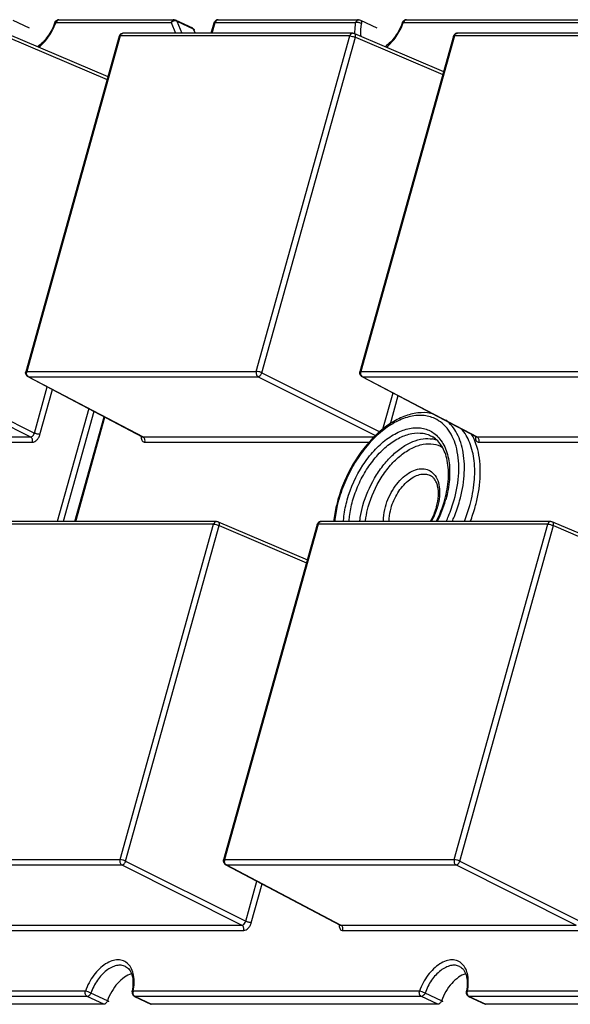
# Model space of a CAD drawing. Units: inches. Extents: x 3325 to 4956, y 2505 to 3468.
# Drawn here: x 3640 to 3666, y 2965 to 3012 of the extents above; entities that cross this region are included whole.
import ezdxf

# ---------------------------------------------------------------- set-up
doc = ezdxf.new("R2010")
doc.units = ezdxf.units.IN

msp = doc.modelspace()

# ---------------------------------------------------------------- linework, layer by layer
at = {"color": 7, "linetype": 'Continuous'}
for p, q in [((3639.312, 3012.095), (3640.103, 3011.719)), ((3641.382, 3011.983), (3646.928, 3011.983)), ((3641.525, 3012.115), (3647.072, 3012.115)), ((3646.928, 3011.983), (3647.138, 3011.465)), ((3647.157, 3012.095), (3647.949, 3011.719)), ((3647.2, 3012.048), (3647.436, 3011.465)), ((3647.2, 3012.048), (3647.991, 3011.671)), ((3648.893, 3011.465), (3649.038, 3011.983)), ((3649.038, 3011.983), (3655.794, 3011.983)), ((3649.182, 3012.115), (3655.938, 3012.115)), ((3655.938, 3012.115), (3655.938, 3012.115)), ((3656.024, 3012.095), (3656.816, 3011.719)), ((3658.094, 3011.983), (3671.864, 3011.983)), ((3658.238, 3012.115), (3672.008, 3012.115)), ((3647.991, 3011.671), (3648.075, 3011.465)), ((3648.849, 3011.465), (3648.989, 3011.968)), ((3639.027, 3011.449), (3643.886, 3009.375)), ((3639.073, 3011.267), (3643.845, 3009.23)), ((3644.428, 3011.319), (3639.928, 2995.179)), ((3644.477, 3011.333), (3639.977, 2995.194)), ((3644.428, 3011.319), (3644.428, 3011.319)), ((3655.517, 3011.333), (3644.477, 3011.333)), ((3655.661, 3011.465), (3644.621, 3011.465)), ((3651.017, 2995.194), (3655.517, 3011.333)), ((3651.286, 2995.127), (3655.786, 3011.267)), ((3655.739, 3011.449), (3660.024, 3009.62)), ((3655.786, 3011.267), (3659.984, 3009.475)), ((3660.498, 3011.319), (3655.998, 2995.179)), ((3660.546, 3011.333), (3656.046, 2995.194)), ((3671.587, 3011.333), (3660.546, 3011.333)), ((3671.731, 3011.465), (3660.69, 3011.465)), ((3634.392, 2994.939), (3640.165, 2992.039)), ((3634.573, 2995.127), (3640.346, 2992.227)), ((3639.977, 2995.194), (3651.017, 2995.194)), ((3640.027, 2994.948), (3645.536, 2992.047)), ((3640.028, 2994.948), (3640.064, 2994.939)), ((3640.064, 2994.939), (3651.105, 2994.939)), ((3640.064, 2994.939), (3645.571, 2992.039)), ((3651.105, 2994.939), (3656.754, 2992.101)), ((3651.286, 2995.127), (3656.956, 2992.278)), ((3656.046, 2995.194), (3667.087, 2995.194)), ((3656.097, 2994.948), (3656.134, 2994.939)), ((3656.097, 2994.948), (3661.606, 2992.047)), ((3656.134, 2994.939), (3667.174, 2994.939)), ((3656.134, 2994.939), (3661.641, 2992.039)), ((3640.346, 2992.227), (3640.967, 2994.453)), ((3640.615, 2992.16), (3641.218, 2994.321)), ((3657.111, 2992.414), (3657.597, 2994.158)), ((3657.469, 2992.668), (3657.848, 2994.026)), ((3642.958, 2993.405), (3641.443, 2987.973)), ((3643.212, 2993.271), (3641.735, 2987.973)), ((3642.299, 2987.973), (3643.704, 2993.012)), ((3642.343, 2987.973), (3643.743, 2992.992)), ((3628.859, 2992.039), (3640.165, 2992.039)), ((3628.947, 2991.784), (3640.253, 2991.784)), ((3645.536, 2992.047), (3645.571, 2992.039)), ((3645.571, 2992.039), (3656.682, 2992.039)), ((3645.659, 2991.784), (3656.455, 2991.784)), ((3661.606, 2992.047), (3661.641, 2992.039)), ((3661.641, 2992.039), (3672.948, 2992.039)), ((3661.729, 2991.784), (3673.035, 2991.784)), ((3648.967, 2987.841), (3637.927, 2987.841)), ((3649.111, 2987.973), (3638.071, 2987.973)), ((3644.467, 2971.701), (3648.967, 2987.841)), ((3649.189, 2987.957), (3653.474, 2986.128)), ((3653.948, 2987.826), (3649.448, 2971.687)), ((3653.996, 2987.841), (3649.496, 2971.701)), ((3665.037, 2987.841), (3653.996, 2987.841)), ((3665.181, 2987.973), (3654.14, 2987.973)), ((3660.537, 2971.701), (3665.037, 2987.841)), ((3665.259, 2987.957), (3670.118, 2985.882)), ((3644.736, 2971.635), (3649.236, 2987.775)), ((3649.236, 2987.775), (3653.433, 2985.983)), ((3660.805, 2971.635), (3665.305, 2987.775)), ((3665.305, 2987.775), (3670.078, 2985.737)), ((3633.427, 2971.701), (3644.467, 2971.701)), ((3633.514, 2971.447), (3644.555, 2971.447)), ((3644.555, 2971.447), (3650.328, 2968.547)), ((3644.736, 2971.635), (3650.509, 2968.735)), ((3649.496, 2971.701), (3660.537, 2971.701)), ((3649.547, 2971.456), (3649.584, 2971.447)), ((3649.547, 2971.456), (3655.056, 2968.555)), ((3649.584, 2971.447), (3660.624, 2971.447)), ((3649.584, 2971.447), (3655.091, 2968.547)), ((3660.624, 2971.447), (3666.398, 2968.547)), ((3660.805, 2971.635), (3666.578, 2968.735)), ((3650.509, 2968.735), (3651.047, 2970.666)), ((3650.777, 2968.668), (3651.298, 2970.534)), ((3639.021, 2968.547), (3650.328, 2968.547)), ((3655.056, 2968.555), (3655.091, 2968.547)), ((3655.091, 2968.547), (3666.398, 2968.547)), ((3639.109, 2968.292), (3650.416, 2968.292)), ((3655.179, 2968.292), (3666.485, 2968.292)), ((3642.799, 2965.374), (3636.043, 2965.374)), ((3642.891, 2965.118), (3636.134, 2965.118)), ((3643.682, 2964.742), (3642.891, 2965.118)), ((3643.857, 2964.909), (3643.065, 2965.285)), ((3658.869, 2965.374), (3645.099, 2965.374)), ((3645.19, 2965.118), (3645.157, 2965.125)), ((3645.157, 2965.125), (3645.949, 2964.749)), ((3658.96, 2965.118), (3645.19, 2965.118)), ((3645.19, 2965.118), (3645.982, 2964.742)), ((3659.752, 2964.742), (3658.96, 2965.118)), ((3659.926, 2964.909), (3659.135, 2965.285)), ((3667.925, 2965.374), (3661.168, 2965.374)), ((3661.26, 2965.118), (3661.227, 2965.125)), ((3661.227, 2965.125), (3662.018, 2964.749)), ((3668.016, 2965.118), (3661.26, 2965.118)), ((3661.26, 2965.118), (3662.052, 2964.742)), ((3643.682, 2964.742), (3636.926, 2964.742)), ((3659.752, 2964.742), (3645.982, 2964.742)), ((3668.808, 2964.742), (3662.052, 2964.742))]:
    msp.add_line(p, q, dxfattribs=at)
for points in [[(3645.536, 2992.047), (3645.541, 2992.044), (3645.55, 2992.036)], [(3661.606, 2992.047), (3661.611, 2992.044), (3661.62, 2992.036)], [(3655.056, 2968.555), (3655.061, 2968.552), (3655.07, 2968.544)]]:
    msp.add_lwpolyline(points, dxfattribs=at)
for centre, radius, start, end in [((3638.671, 3012.946), 2.877, 340.0576, 340.4399), ((3655.383, 3012.946), 2.877, 340.0576, 340.4399), ((3644.619, 3011.266), 0.198, 160.0339, 164.5099), ((3644.621, 3011.265), 0.2, 89.762, 159.9449), ((3644.621, 3011.348), 0.117, 89.908, 98.2161), ((3660.69, 3011.265), 0.2, 89.9871, 142.5036), ((3640.121, 2995.125), 0.2, 199.9437, 242.3284), ((3640.228, 2995.125), 0.26, 169.1569, 181.6047), ((3640.213, 2995.128), 0.245, 164.4469, 169.1452), ((3656.19, 2995.125), 0.2, 199.9437, 242.3284), ((3656.297, 2995.125), 0.26, 169.1569, 181.6047), ((3656.282, 2995.128), 0.245, 164.4469, 169.1452), ((3660.388, 2988.339), 5.24, 130.5138, 133.3846), ((3659.12, 2990.884), 2.599, 24.9714, 30.4075), ((3645.978, 2992.016), 0.492, 173.7191, 176.795), ((3645.948, 2992.018), 0.461, 176.814, 178.3346), ((3659.269, 2990.66), 1.301, 71.5239, 79.8714), ((3662.018, 2992.018), 0.461, 176.814, 178.3346), ((3662.048, 2992.016), 0.492, 173.7191, 176.795), ((3661.496, 2987.178), 6.808, 164.1736, 164.4205), ((3661.326, 2987.253), 6.581, 164.4206, 164.6354), ((3654.391, 2990.628), 5.959, 333.4813, 344.0727), ((3654.864, 2990.46), 5.415, 344.4205, 344.6831), ((3654.699, 2990.535), 5.637, 344.1217, 344.4205), ((3654.581, 2990.611), 6.963, 344.4205, 344.7938), ((3656.674, 2989.538), 3.179, 330.4135, 343.7869), ((3657.03, 2989.405), 2.758, 344.4204, 344.9243), ((3656.858, 2989.481), 2.986, 343.8497, 344.4201), ((3654.201, 2990.726), 7.36, 338.0184, 344.3571), ((3654.183, 2990.739), 7.647, 338.7763, 344.369), ((3654.14, 2987.773), 0.2, 89.9871, 142.5036), ((3649.64, 2971.633), 0.2, 199.9437, 242.3284), ((3649.747, 2971.633), 0.26, 169.1569, 181.6047), ((3649.732, 2971.636), 0.245, 164.4469, 169.1452), ((3655.467, 2968.526), 0.461, 176.814, 178.3346), ((3655.498, 2968.524), 0.492, 173.7191, 176.795), ((3645.243, 2965.306), 0.2, 168.5958, 181.7828), ((3642.755, 2965.809), 2.338, 348.5603, 349.4422), ((3645.339, 2965.307), 0.25, 164.4863, 172.3856), ((3661.313, 2965.306), 0.2, 168.5958, 181.7828), ((3658.825, 2965.809), 2.338, 348.5603, 349.4422), ((3661.409, 2965.307), 0.25, 164.4863, 172.3856)]:
    msp.add_arc(centre, radius, start, end, dxfattribs=at)
for points, start_tangent, end_tangent in [([(3641.337, 3011.982), (3640.985, 3011.306), (3640.502, 3010.814)], (-0.334792, -0.942292), (-0.818311, -0.574776)), ([(3641.337, 3011.982), (3641.384, 3012.056)], (0.33385, 0.942626), (0.704744, 0.709462)), ([(3641.337, 3011.982), (3641.35, 3011.986), (3641.382, 3011.983)], (0.343196, 0.939264), (0.985652, -0.168793)), ([(3641.462, 3012.097), (3641.436, 3012.077), (3641.382, 3011.983)], (-0.860221, -0.509921), (-0.268573, -0.963259)), ([(3641.384, 3012.056), (3641.454, 3012.101)], (0.704744, 0.709462), (0.933461, 0.358679)), ([(3641.454, 3012.101), (3641.526, 3012.115)], (0.933461, 0.358679), (0.999996, -0.002717)), ([(3641.526, 3012.115), (3641.477, 3012.104), (3641.462, 3012.097)], (-0.999999, 0.001511), (-0.860221, -0.509921)), ([(3647.072, 3012.115), (3646.984, 3012.078), (3646.928, 3011.983)], (-1, 0.000884), (-0.268573, -0.963259)), ([(3647.061, 3012.057), (3647.023, 3012.045), (3646.928, 3011.983)], (-0.973455, -0.228878), (-0.693602, -0.720358)), ([(3647.135, 3012.064), (3647.117, 3012.064), (3647.061, 3012.057)], (-0.997555, 0.069889), (-0.973455, -0.228878)), ([(3647.072, 3012.115), (3647.157, 3012.095)], (1, 0.000139), (0.903232, -0.429152)), ([(3647.2, 3012.048), (3647.185, 3012.054), (3647.135, 3012.064)], (-0.903232, 0.429152), (-0.997555, 0.069889)), ([(3647.157, 3012.095), (3647.171, 3012.087), (3647.2, 3012.048)], (0.903373, -0.428855), (0.37556, -0.926798)), ([(3648.989, 3011.968), (3649.034, 3012.049)], (0.267537, 0.963548), (0.673484, 0.739202)), ([(3648.989, 3011.968), (3649.004, 3011.979), (3649.038, 3011.983)], (0.275235, 0.961377), (1, 0)), ([(3649.034, 3012.049), (3649.106, 3012.1)], (0.673484, 0.739202), (0.926302, 0.376782)), ([(3649.119, 3012.097), (3649.092, 3012.077), (3649.038, 3011.983)], (-0.861519, -0.507726), (-0.268573, -0.963259)), ([(3649.106, 3012.1), (3649.183, 3012.115)], (0.926302, 0.376782), (0.999994, -0.003387)), ([(3649.182, 3012.115), (3649.134, 3012.105), (3649.119, 3012.097)], (-0.999999, 0.001555), (-0.861519, -0.507726)), ([(3655.794, 3011.983), (3655.77, 3011.845), (3655.749, 3011.446)], (-0.19832, -0.980137), (0.045729, -0.998954)), ([(3655.938, 3012.115), (3655.85, 3012.078), (3655.794, 3011.983)], (-1, 0.000584), (-0.268573, -0.963259)), ([(3656.072, 3011.936), (3655.931, 3011.978), (3655.856, 3011.986), (3655.794, 3011.983)], (-0.903232, 0.429152), (-0.988001, -0.154446)), ([(3655.938, 3012.115), (3656.024, 3012.095)], (1, 0.000493), (0.903232, -0.429152)), ([(3656.024, 3012.095), (3656.052, 3012.072), (3656.07, 3012.036), (3656.077, 3011.989), (3656.072, 3011.936)], (0.903781, -0.427996), (-0.19832, -0.980137)), ([(3658.05, 3011.982), (3657.697, 3011.306), (3657.214, 3010.814)], (-0.334792, -0.942292), (-0.818311, -0.574776)), ([(3658.05, 3011.982), (3658.096, 3012.056)], (0.33385, 0.942626), (0.704744, 0.709462)), ([(3658.05, 3011.982), (3658.062, 3011.986), (3658.094, 3011.983)], (0.343196, 0.939264), (0.985652, -0.168793)), ([(3658.175, 3012.097), (3658.148, 3012.077), (3658.094, 3011.983)], (-0.860221, -0.509921), (-0.268573, -0.963259)), ([(3658.096, 3012.056), (3658.166, 3012.101)], (0.704744, 0.709462), (0.933461, 0.358679)), ([(3658.166, 3012.101), (3658.239, 3012.115)], (0.933461, 0.358679), (0.999996, -0.002717)), ([(3658.238, 3012.115), (3658.19, 3012.104), (3658.175, 3012.097)], (-0.999999, 0.001511), (-0.860221, -0.509921)), ([(3640.563, 3010.786), (3641.033, 3011.301), (3641.375, 3011.965)], (0.78184, 0.623479), (0.341072, 0.940037)), ([(3648.049, 3011.614), (3648.04, 3011.631), (3647.991, 3011.671)], (-0.375633, 0.926768), (-0.903232, 0.429152)), ([(3656.072, 3011.936), (3656.045, 3011.771), (3656.046, 3011.309)], (-0.19832, -0.980137), (0.145007, -0.989431)), ([(3657.275, 3010.786), (3657.746, 3011.301), (3658.088, 3011.965)], (0.78184, 0.623479), (0.341072, 0.940037)), ([(3644.428, 3011.319), (3644.443, 3011.33), (3644.477, 3011.333)], (0.283096, 0.959092), (1, 0)), ([(3644.477, 3011.333), (3644.49, 3011.369), (3644.556, 3011.446)], (0.268573, 0.963259), (0.852935, 0.522017)), ([(3644.556, 3011.446), (3644.604, 3011.464)], (0.852935, 0.522017), (0.989736, 0.142907)), ([(3655.661, 3011.465), (3655.573, 3011.429), (3655.517, 3011.333)], (-0.999999, 0.00129), (-0.268573, -0.963259)), ([(3655.517, 3011.333), (3655.647, 3011.314), (3655.786, 3011.267)], (1, 0), (0.907013, -0.421102)), ([(3655.661, 3011.465), (3655.74, 3011.449)], (1, 0), (0.919629, -0.392789)), ([(3655.786, 3011.267), (3655.795, 3011.328), (3655.789, 3011.382), (3655.77, 3011.424), (3655.74, 3011.449)], (0.24788, 0.968791), (-0.919844, 0.392283)), ([(3660.498, 3011.319), (3660.532, 3011.387)], (0.268573, 0.963259), (0.608372, 0.793652)), ([(3660.498, 3011.319), (3660.512, 3011.33), (3660.546, 3011.333)], (0.269561, 0.962983), (1, 0)), ([(3660.546, 3011.333), (3660.602, 3011.429), (3660.69, 3011.465)], (0.268573, 0.963259), (0.999999, -0.001151)), ([(3639.933, 2995.057), (3639.928, 2995.179)], (-0.341212, 0.939986), (0.26748, 0.963564)), ([(3639.977, 2995.194), (3639.942, 2995.19), (3639.928, 2995.179)], (-1, 0), (-0.273503, -0.961871)), ([(3639.981, 2995.043), (3639.967, 2995.118)], (-0.326202, 0.9453), (-0.02802, 0.999607)), ([(3640.015, 2994.98), (3640.005, 2994.994), (3639.981, 2995.043)], (-0.626854, 0.779137), (-0.326202, 0.9453)), ([(3640.064, 2994.939), (3640.051, 2994.947), (3640.015, 2994.98)], (-0.889314, 0.457297), (-0.626854, 0.779137)), ([(3651.017, 2995.194), (3651.021, 2995.043), (3651.105, 2994.939)], (-0.268573, -0.963259), (0.889314, -0.457297)), ([(3651.286, 2995.127), (3651.147, 2995.174), (3651.017, 2995.194)], (-0.907013, 0.421102), (-1, 0)), ([(3651.105, 2994.939), (3651.209, 2994.995), (3651.286, 2995.127)], (0.999882, 0.01537), (0.289288, 0.957242)), ([(3656.002, 2995.057), (3655.998, 2995.179)], (-0.341212, 0.939986), (0.26748, 0.963564)), ([(3656.046, 2995.194), (3656.012, 2995.19), (3655.998, 2995.179)], (-1, 0), (-0.273503, -0.961871)), ([(3656.051, 2995.043), (3656.037, 2995.118)], (-0.326202, 0.9453), (-0.02802, 0.999607)), ([(3656.085, 2994.98), (3656.074, 2994.994), (3656.051, 2995.043)], (-0.626854, 0.779137), (-0.326202, 0.9453)), ([(3656.134, 2994.939), (3656.121, 2994.947), (3656.085, 2994.98)], (-0.889314, 0.457297), (-0.626854, 0.779137)), ([(3659.603, 2992.925), (3659.014, 2993.073), (3658.358, 2993.007), (3657.671, 2992.729), (3656.989, 2992.255), (3656.347, 2991.609), (3655.78, 2990.827), (3655.319, 2989.948), (3654.987, 2989.021)], (-0.906474, 0.422263), (-0.268573, -0.963259)), ([(3659.563, 2993.137), (3658.947, 2993.207), (3658.293, 2993.086), (3657.631, 2992.786), (3656.984, 2992.323)], (-0.962199, 0.272346), (-0.760347, -0.649518)), ([(3660.536, 2989.021), (3660.752, 2990.312), (3660.656, 2991.469), (3660.494, 2991.958), (3660.26, 2992.371), (3659.96, 2992.696), (3659.603, 2992.925)], (0.268573, 0.963259), (-0.906474, 0.422263)), ([(3660.796, 2988.958), (3661.013, 2990.171), (3660.97, 2991.283), (3660.851, 2991.771), (3660.67, 2992.2), (3660.431, 2992.562), (3660.138, 2992.848)], (0.268573, 0.963259), (-0.789976, 0.613138)), ([(3640.165, 2992.039), (3640.22, 2992.053), (3640.297, 2992.122), (3640.346, 2992.227)], (0.9999, -0.014139), (0.247796, 0.968812)), ([(3640.253, 2991.784), (3640.466, 2991.895), (3640.555, 2992.016), (3640.615, 2992.16)], (1, 0.000723), (0.268488, 0.963283)), ([(3640.615, 2992.16), (3640.556, 2992.165), (3640.485, 2992.18), (3640.346, 2992.227)], (-1, 0), (-0.907013, 0.421102)), ([(3656.789, 2992.148), (3655.681, 2990.742), (3654.946, 2989.034)], (-0.727054, -0.686581), (-0.272722, -0.962093)), ([(3655.394, 2989.021), (3656.144, 2990.676), (3656.683, 2991.375), (3657.288, 2991.929), (3657.923, 2992.302), (3658.548, 2992.472), (3658.844, 2992.477), (3659.124, 2992.429), (3659.383, 2992.328), (3659.616, 2992.175)], (0.268573, 0.963259), (0.777149, -0.629317)), ([(3655.653, 2988.958), (3655.934, 2989.735), (3656.326, 2990.468), (3656.808, 2991.114), (3657.352, 2991.637), (3657.927, 2992.007), (3658.5, 2992.203), (3659.038, 2992.214), (3659.284, 2992.149), (3659.511, 2992.038)], (0.268573, 0.963259), (0.8509, -0.525327)), ([(3659.616, 2992.175), (3659.848, 2991.939), (3660.038, 2991.643), (3660.181, 2991.294), (3660.274, 2990.898), (3660.305, 2989.999), (3660.129, 2989.021)], (0.777149, -0.629317), (-0.268573, -0.963259)), ([(3661.3, 2988.785), (3661.5, 2989.872), (3661.494, 2990.886), (3661.282, 2991.759), (3660.879, 2992.436)], (0.262292, 0.964989), (-0.658101, 0.75293)), ([(3640.253, 2991.784), (3640.249, 2991.935), (3640.165, 2992.039)], (0.268573, 0.963259), (-0.889314, 0.457297)), ([(3645.487, 2992.031), (3645.496, 2991.931), (3645.531, 2991.852), (3645.587, 2991.802), (3645.659, 2991.784)], (-0.028984, -0.99958), (1, 0.00013)), ([(3645.659, 2991.784), (3645.655, 2991.935), (3645.571, 2992.039)], (0.268573, 0.963259), (-0.889314, 0.457297)), ([(3656.146, 2988.741), (3656.707, 2990.06), (3657.104, 2990.646), (3657.556, 2991.148), (3658.043, 2991.543), (3658.544, 2991.814), (3659.036, 2991.948), (3659.498, 2991.941)], (0.268573, 0.963259), (0.984308, -0.176459)), ([(3656.406, 2988.679), (3657.029, 2990.077), (3657.475, 2990.675), (3657.979, 2991.16), (3658.511, 2991.504), (3659.042, 2991.686), (3659.54, 2991.696), (3659.978, 2991.535)], (0.268573, 0.963259), (0.85217, -0.523265)), ([(3660.087, 2989.03), (3660.255, 2990.018), (3660.201, 2990.903), (3660.094, 2991.279), (3659.94, 2991.597), (3659.743, 2991.851), (3659.511, 2992.038)], (0.264156, 0.96448), (-0.850883, 0.525355)), ([(3661.732, 2989.548), (3661.767, 2990.873), (3661.476, 2991.981)], (0.142272, 0.989828), (-0.422567, 0.906332)), ([(3661.556, 2992.031), (3661.566, 2991.931), (3661.6, 2991.852), (3661.656, 2991.802), (3661.729, 2991.784)], (-0.028984, -0.99958), (1, 0.00013)), ([(3661.729, 2991.784), (3661.725, 2991.935), (3661.641, 2992.039)], (0.268573, 0.963259), (-0.889314, 0.457297)), ([(3657.228, 2988.679), (3657.635, 2989.57), (3657.928, 2989.944), (3658.256, 2990.237), (3658.599, 2990.429), (3658.934, 2990.509), (3659.24, 2990.472), (3659.497, 2990.319)], (0.268573, 0.963259), (0.738285, -0.674489)), ([(3657.5, 2988.61), (3657.823, 2989.344), (3658.315, 2989.924), (3658.592, 2990.116), (3658.871, 2990.227), (3659.137, 2990.253), (3659.376, 2990.191)], (0.268573, 0.963259), (0.903171, -0.429282)), ([(3659.692, 2988.687), (3659.777, 2989.211), (3659.739, 2989.668), (3659.678, 2989.853), (3659.594, 2990.003), (3659.493, 2990.115), (3659.376, 2990.191)], (0.260092, 0.965584), (-0.903232, 0.429152)), ([(3659.497, 2990.319), (3659.703, 2990.033), (3659.816, 2989.643), (3659.827, 2989.18), (3659.735, 2988.679)], (0.738285, -0.674489), (-0.268573, -0.963259)), ([(3661.548, 2988.679), (3661.605, 2988.897), (3661.732, 2989.548)], (0.268573, 0.963259), (0.142272, 0.989828)), ([(3654.938, 2989.006), (3654.871, 2988.745), (3654.738, 2987.969)], (-0.268573, -0.963259), (-0.10361, -0.994618)), ([(3654.98, 2988.997), (3654.915, 2988.737), (3654.788, 2987.968)], (-0.26496, -0.964259), (-0.094621, -0.995513)), ([(3655.213, 2987.967), (3655.235, 2988.225), (3655.394, 2989.021)], (0.060076, 0.998194), (0.268573, 0.963259)), ([(3655.482, 2987.967), (3655.504, 2988.21), (3655.653, 2988.958)], (0.061361, 0.998116), (0.268573, 0.963259)), ([(3659.677, 2987.967), (3659.797, 2988.221), (3660.08, 2989.006)], (0.448978, 0.893543), (0.268573, 0.963259)), ([(3660.148, 2987.968), (3660.262, 2988.228), (3660.536, 2989.021)], (0.419843, 0.907597), (0.268573, 0.963259)), ([(3660.441, 2987.97), (3660.543, 2988.215), (3660.796, 2988.958)], (0.404672, 0.914462), (0.268573, 0.963259)), ([(3655.995, 2987.971), (3656.02, 2988.162), (3656.146, 2988.741)], (0.109895, 0.993943), (0.268573, 0.963259)), ([(3656.266, 2987.972), (3656.289, 2988.147), (3656.406, 2988.679)], (0.114275, 0.993449), (0.268573, 0.963259)), ([(3657.128, 2987.968), (3657.133, 2988.139), (3657.228, 2988.679)], (-0.008945, 0.99996), (0.268573, 0.963259)), ([(3657.411, 2987.967), (3657.415, 2988.122), (3657.5, 2988.61)], (-0.011767, 0.999931), (0.268573, 0.963259)), ([(3659.391, 2987.967), (3659.481, 2988.135), (3659.686, 2988.664)], (0.503378, 0.864066), (0.268573, 0.963259)), ([(3649.111, 2987.973), (3649.023, 2987.937), (3648.967, 2987.841)], (-0.999999, 0.00129), (-0.268573, -0.963259)), ([(3648.967, 2987.841), (3649.097, 2987.822), (3649.236, 2987.775)], (1, 0), (0.907013, -0.421102)), ([(3649.111, 2987.973), (3649.189, 2987.957)], (1, 0), (0.919629, -0.392789)), ([(3649.236, 2987.775), (3649.245, 2987.836), (3649.239, 2987.89), (3649.22, 2987.932), (3649.189, 2987.957)], (0.24788, 0.968791), (-0.919844, 0.392283)), ([(3653.948, 2987.826), (3653.982, 2987.895)], (0.268573, 0.963259), (0.608372, 0.793652)), ([(3653.948, 2987.826), (3653.962, 2987.837), (3653.996, 2987.841)], (0.269561, 0.962983), (1, 0)), ([(3653.996, 2987.841), (3654.052, 2987.937), (3654.14, 2987.973)], (0.268573, 0.963259), (0.999999, -0.001151)), ([(3665.181, 2987.973), (3665.093, 2987.937), (3665.037, 2987.841)], (-0.999999, 0.00129), (-0.268573, -0.963259)), ([(3665.037, 2987.841), (3665.167, 2987.822), (3665.305, 2987.775)], (1, 0), (0.907013, -0.421102)), ([(3665.181, 2987.973), (3665.259, 2987.957)], (1, 0), (0.919629, -0.392789)), ([(3665.305, 2987.775), (3665.314, 2987.836), (3665.309, 2987.89), (3665.29, 2987.932), (3665.259, 2987.957)], (0.24788, 0.968791), (-0.919844, 0.392283)), ([(3644.467, 2971.701), (3644.471, 2971.551), (3644.555, 2971.447)], (-0.268573, -0.963259), (0.889314, -0.457297)), ([(3644.736, 2971.635), (3644.597, 2971.682), (3644.467, 2971.701)], (-0.907013, 0.421102), (-1, 0)), ([(3644.555, 2971.447), (3644.659, 2971.503), (3644.736, 2971.635)], (0.999882, 0.01537), (0.289288, 0.957242)), ([(3649.452, 2971.565), (3649.448, 2971.686)], (-0.341212, 0.939986), (0.26748, 0.963564)), ([(3649.496, 2971.701), (3649.462, 2971.698), (3649.448, 2971.687)], (-1, 0), (-0.273503, -0.961871)), ([(3649.501, 2971.551), (3649.487, 2971.626)], (-0.326202, 0.9453), (-0.02802, 0.999607)), ([(3649.535, 2971.488), (3649.524, 2971.502), (3649.501, 2971.551)], (-0.626854, 0.779137), (-0.326202, 0.9453)), ([(3649.584, 2971.447), (3649.571, 2971.455), (3649.535, 2971.488)], (-0.889314, 0.457297), (-0.626854, 0.779137)), ([(3660.537, 2971.701), (3660.541, 2971.551), (3660.624, 2971.447)], (-0.268573, -0.963259), (0.889314, -0.457297)), ([(3660.805, 2971.635), (3660.667, 2971.682), (3660.537, 2971.701)], (-0.907013, 0.421102), (-1, 0)), ([(3660.624, 2971.447), (3660.729, 2971.503), (3660.805, 2971.635)], (0.999882, 0.01537), (0.289288, 0.957242)), ([(3650.328, 2968.547), (3650.382, 2968.56), (3650.459, 2968.629), (3650.509, 2968.735)], (0.9999, -0.014139), (0.247796, 0.968812)), ([(3650.416, 2968.292), (3650.411, 2968.443), (3650.328, 2968.547)], (0.268573, 0.963259), (-0.889314, 0.457297)), ([(3650.416, 2968.292), (3650.628, 2968.402), (3650.718, 2968.524), (3650.777, 2968.668)], (1, 0.000723), (0.268488, 0.963283)), ([(3650.777, 2968.668), (3650.718, 2968.673), (3650.647, 2968.687), (3650.509, 2968.735)], (-1, 0), (-0.907013, 0.421102)), ([(3655.006, 2968.539), (3655.016, 2968.439), (3655.05, 2968.36), (3655.106, 2968.31), (3655.179, 2968.292)], (-0.028984, -0.99958), (1, 0.00013)), ([(3655.179, 2968.292), (3655.175, 2968.443), (3655.091, 2968.547)], (0.268573, 0.963259), (-0.889314, 0.457297)), ([(3644.855, 2966.681), (3644.633, 2966.828), (3644.369, 2966.878), (3644.076, 2966.828), (3643.773, 2966.682), (3643.477, 2966.447), (3643.206, 2966.139), (3642.799, 2965.374)], (-0.71144, 0.702747), (-0.334792, -0.942292)), ([(3644.727, 2966.563), (3644.523, 2966.619), (3644.296, 2966.603), (3644.056, 2966.518), (3643.817, 2966.367), (3643.379, 2965.899), (3643.065, 2965.285)], (-0.903261, 0.429091), (-0.334792, -0.942292)), ([(3644.727, 2966.563), (3644.906, 2966.416), (3645.035, 2966.159), (3645.089, 2965.802), (3645.053, 2965.381)], (0.903232, -0.429152), (-0.18321, -0.983074)), ([(3645.099, 2965.374), (3645.145, 2965.773), (3645.118, 2966.138), (3645.02, 2966.447), (3644.855, 2966.681)], (0.19832, 0.980137), (-0.71144, 0.702747)), ([(3660.924, 2966.681), (3660.703, 2966.828), (3660.438, 2966.878), (3660.146, 2966.828), (3659.842, 2966.682), (3659.547, 2966.447), (3659.275, 2966.139), (3658.869, 2965.374)], (-0.71144, 0.702747), (-0.334792, -0.942292)), ([(3660.797, 2966.563), (3660.592, 2966.619), (3660.365, 2966.603), (3660.126, 2966.518), (3659.886, 2966.367), (3659.449, 2965.899), (3659.135, 2965.285)], (-0.903261, 0.429091), (-0.334792, -0.942292)), ([(3660.797, 2966.563), (3660.976, 2966.416), (3661.105, 2966.159), (3661.159, 2965.802), (3661.123, 2965.381)], (0.903232, -0.429152), (-0.18321, -0.983074)), ([(3661.168, 2965.374), (3661.215, 2965.773), (3661.188, 2966.138), (3661.089, 2966.447), (3660.924, 2966.681)], (0.19832, 0.980137), (-0.71144, 0.702747)), ([(3645.019, 2966.21), (3644.676, 2966.04), (3644.347, 2965.747), (3644.065, 2965.357), (3643.857, 2964.909)], (-0.958505, -0.285077), (-0.334792, -0.942292)), ([(3661.089, 2966.21), (3660.745, 2966.04), (3660.417, 2965.747), (3660.135, 2965.357), (3659.926, 2964.909)], (-0.958505, -0.285077), (-0.334792, -0.942292)), ([(3642.891, 2965.118), (3642.804, 2965.221), (3642.799, 2965.374)], (-0.903232, 0.429152), (0.268573, 0.963259)), ([(3643.065, 2965.285), (3642.927, 2965.339), (3642.799, 2965.374)], (-0.903232, 0.429152), (-0.985652, 0.168793)), ([(3643.065, 2965.285), (3642.99, 2965.166), (3642.891, 2965.118)], (-0.334792, -0.942292), (-1, 0)), ([(3645.043, 2965.3), (3645.06, 2965.223)], (0.031689, -0.999498), (0.412896, -0.910778)), ([(3645.047, 2965.346), (3645.062, 2965.363), (3645.099, 2965.374)], (0.199272, 0.979944), (0.988001, 0.154446)), ([(3645.06, 2965.223), (3645.157, 2965.125)], (0.412896, -0.910778), (0.903406, -0.428786)), ([(3645.104, 2965.22), (3645.096, 2965.248), (3645.092, 2965.341)], (-0.344246, 0.93888), (0.13348, 0.991052)), ([(3645.14, 2965.157), (3645.129, 2965.171), (3645.104, 2965.22)], (-0.64809, 0.761563), (-0.344246, 0.93888)), ([(3645.19, 2965.118), (3645.177, 2965.125), (3645.14, 2965.157)], (-0.903232, 0.429152), (-0.64809, 0.761563)), ([(3658.96, 2965.118), (3658.874, 2965.221), (3658.869, 2965.374)], (-0.903232, 0.429152), (0.268573, 0.963259)), ([(3659.135, 2965.285), (3658.997, 2965.339), (3658.869, 2965.374)], (-0.903232, 0.429152), (-0.985652, 0.168793)), ([(3659.135, 2965.285), (3659.059, 2965.166), (3658.96, 2965.118)], (-0.334792, -0.942292), (-1, 0)), ([(3661.112, 2965.3), (3661.13, 2965.223)], (0.031689, -0.999498), (0.412896, -0.910778)), ([(3661.116, 2965.346), (3661.132, 2965.363), (3661.168, 2965.374)], (0.199272, 0.979944), (0.988001, 0.154446)), ([(3661.13, 2965.223), (3661.227, 2965.125)], (0.412896, -0.910778), (0.903406, -0.428786)), ([(3661.174, 2965.22), (3661.166, 2965.248), (3661.161, 2965.341)], (-0.344246, 0.93888), (0.13348, 0.991052)), ([(3661.21, 2965.157), (3661.199, 2965.171), (3661.174, 2965.22)], (-0.64809, 0.761563), (-0.344246, 0.93888)), ([(3661.26, 2965.118), (3661.246, 2965.125), (3661.21, 2965.157)], (-0.903232, 0.429152), (-0.64809, 0.761563)), ([(3643.857, 2964.909), (3643.781, 2964.79), (3643.682, 2964.742)], (-0.334792, -0.942292), (-1, 0)), ([(3643.923, 2964.863), (3643.92, 2964.87), (3643.908, 2964.881), (3643.886, 2964.894), (3643.857, 2964.909)], (0.336018, 0.941856), (-0.903232, 0.429152)), ([(3659.926, 2964.909), (3659.851, 2964.79), (3659.752, 2964.742)], (-0.334792, -0.942292), (-1, 0)), ([(3659.993, 2964.863), (3659.99, 2964.87), (3659.977, 2964.881), (3659.956, 2964.894), (3659.926, 2964.909)], (0.336018, 0.941856), (-0.903232, 0.429152))]:
    msp.add_spline(points, degree=3, dxfattribs=dict(at, start_tangent=start_tangent, end_tangent=end_tangent))

doc.saveas('drawing.dxf')
